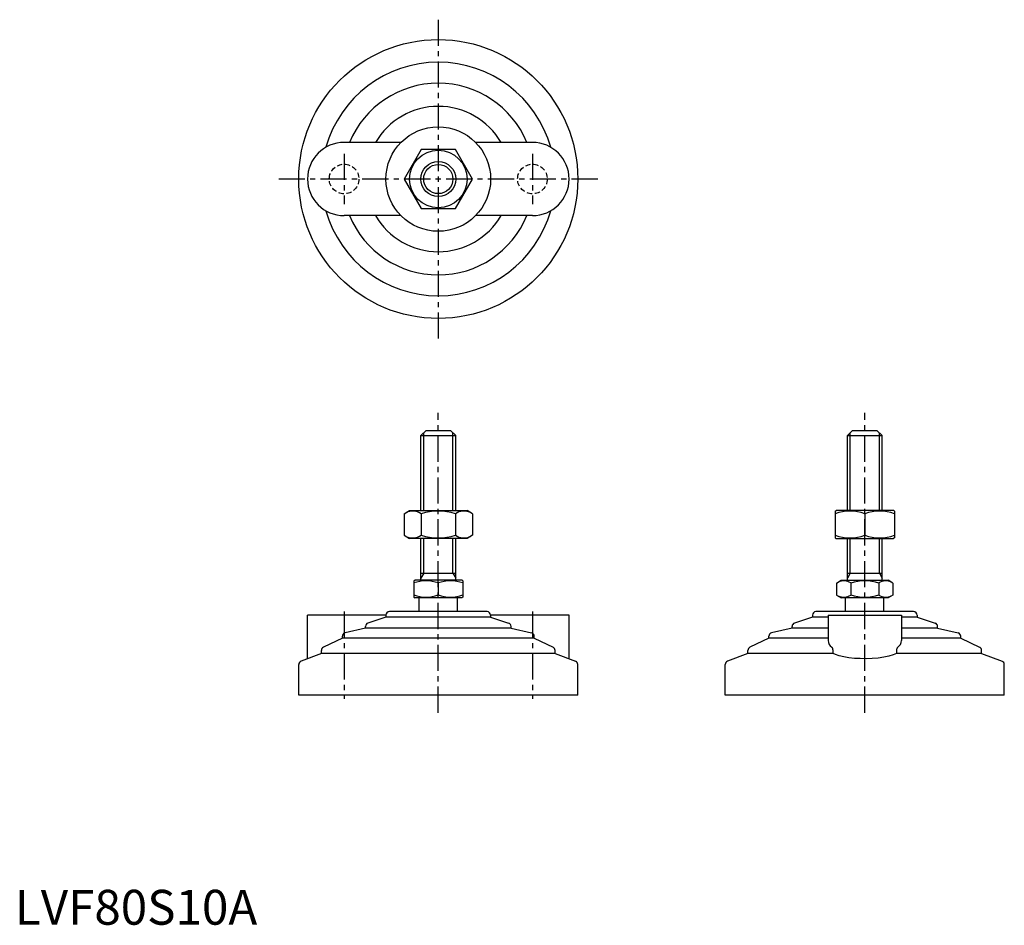
# Model space of a CAD drawing. Extents: x 1 to 284, y 0 to 260.
import ezdxf

# ---------------------------------------------------------------- set-up
doc = ezdxf.new("R2010")
doc.units = 0
doc.header["$LTSCALE"] = 6
doc.linetypes.add('CENTER', pattern=[2, 1.25, -0.25, 0.25, -0.25])
doc.linetypes.add('HIDDEN', pattern=[0.375, 0.25, -0.125])
doc.layers.get('0').update_dxf_attribs({"linetype": 'CONTINUOUS'})
for name, color, linetype in [('1', 1, 'CENTER'), ('2', 2, 'HIDDEN'), ('3', 3, 'CONTINUOUS')]:
    doc.layers.add(name, color=color, linetype=linetype)
doc.styles.add('STANDARD1', font='txt')

msp = doc.modelspace()

# ---------------------------------------------------------------- linework, layer by layer
for p, q in [((110.68, 224.41), (94.39, 224.41)), ((148.39, 224.41), (132.1, 224.41)), ((116.48, 222.41), (111.58, 213.91)), ((126.3, 222.41), (116.48, 222.41)), ((131.21, 213.91), (126.3, 222.41)), ((111.58, 213.91), (116.48, 205.41)), ((126.3, 205.41), (131.21, 213.91)), ((110.68, 203.41), (94.39, 203.41)), ((116.48, 205.41), (126.3, 205.41)), ((148.39, 203.41), (132.1, 203.41)), ((116.39, 140.3), (117.89, 141.8)), ((117.89, 141.8), (124.89, 141.8)), ((124.89, 141.8), (126.39, 140.3)), ((238.67, 140.3), (240.17, 141.8)), ((240.17, 141.8), (247.17, 141.8)), ((247.17, 141.8), (248.67, 140.3)), ((116.39, 118.8), (116.39, 140.3)), ((116.39, 140.3), (126.39, 140.3)), ((126.39, 118.8), (126.39, 140.3)), ((238.67, 140.3), (248.67, 140.3)), ((238.67, 118.8), (238.67, 140.3)), ((248.67, 118.8), (248.67, 140.3)), ((111.58, 117.9), (113.14, 118.8)), ((113.14, 118.8), (129.64, 118.8)), ((131.21, 117.9), (129.64, 118.8)), ((235.17, 118.66), (235.42, 118.8)), ((235.17, 118.66), (235.17, 110.94)), ((251.92, 118.8), (235.42, 118.8)), ((252.17, 118.66), (251.92, 118.8)), ((252.17, 118.66), (252.17, 110.94)), ((111.58, 117.9), (111.58, 111.7)), ((116.48, 117.9), (116.48, 111.7)), ((126.3, 117.9), (126.3, 111.7)), ((131.21, 117.9), (131.21, 111.7)), ((243.67, 117.9), (243.67, 111.7)), ((111.58, 111.7), (113.14, 110.8)), ((129.64, 110.8), (113.14, 110.8)), ((116.39, 98.8), (116.39, 110.8)), ((126.39, 98.8), (126.39, 110.8)), ((131.21, 111.7), (129.64, 110.8)), ((235.17, 110.94), (235.42, 110.8)), ((235.42, 110.8), (251.92, 110.8)), ((238.67, 98.8), (238.67, 110.8)), ((248.67, 98.8), (248.67, 110.8)), ((252.17, 110.94), (251.92, 110.8)), ((116.39, 100.8), (126.39, 100.8)), ((238.67, 100.8), (248.67, 100.8)), ((114.39, 98.64), (114.66, 98.8)), ((114.39, 98.64), (114.39, 93.96)), ((128.12, 98.8), (114.66, 98.8)), ((121.39, 98.02), (121.39, 94.58)), ((128.39, 98.64), (128.12, 98.8)), ((128.39, 98.64), (128.39, 93.96)), ((235.59, 98.02), (236.94, 98.8)), ((235.59, 98.02), (235.59, 94.58)), ((236.94, 98.8), (250.4, 98.8)), ((239.63, 98.02), (239.63, 94.58)), ((247.71, 98.02), (247.71, 94.58)), ((251.75, 98.02), (250.4, 98.8)), ((251.75, 98.02), (251.75, 94.58)), ((114.39, 93.96), (114.66, 93.8)), ((128.12, 93.8), (114.66, 93.8)), ((115.89, 89.8), (115.89, 93.8)), ((126.89, 89.8), (126.89, 93.8)), ((128.39, 93.96), (128.12, 93.8)), ((235.59, 94.58), (236.94, 93.8)), ((250.4, 93.8), (236.94, 93.8)), ((238.17, 89.8), (238.17, 93.8)), ((249.17, 89.8), (249.17, 93.8)), ((251.75, 94.58), (250.4, 93.8)), ((83.89, 76.29), (83.89, 88.8)), ((106.39, 88.8), (83.89, 88.8)), ((106.39, 88.2), (101.23, 86.52)), ((106.39, 88.8), (106.39, 88.2)), ((136.39, 88.2), (106.39, 88.2)), ((135.39, 89.8), (107.39, 89.8)), ((136.39, 88.8), (136.39, 88.2)), ((158.89, 88.8), (136.39, 88.8)), ((136.39, 88.2), (141.55, 86.52)), ((158.89, 76.29), (158.89, 88.8)), ((228.67, 88.2), (223.51, 86.52)), ((228.67, 88.8), (228.67, 88.2)), ((233.17, 88.2), (228.67, 88.2)), ((257.67, 89.8), (229.67, 89.8)), ((233.17, 88.8), (254.17, 88.8)), ((233.17, 88.8), (233.17, 81.49)), ((254.17, 88.8), (254.17, 81.49)), ((258.67, 88.2), (254.17, 88.2)), ((258.67, 88.8), (258.67, 88.2)), ((258.67, 88.2), (263.83, 86.52)), ((100.54, 85.1), (94.66, 83.72)), ((100.54, 85.1), (100.54, 85.57)), ((142.24, 85.1), (100.54, 85.1)), ((142.24, 85.1), (142.24, 85.57)), ((142.24, 85.1), (148.12, 83.72)), ((222.82, 85.1), (216.94, 83.72)), ((222.82, 85.1), (222.82, 85.57)), ((233.17, 85.1), (222.82, 85.1)), ((264.52, 85.1), (254.17, 85.1)), ((264.52, 85.1), (264.52, 85.57)), ((264.52, 85.1), (270.4, 83.72)), ((93.89, 82.2), (88.46, 79.57)), ((93.89, 82.2), (93.89, 82.75)), ((148.89, 82.2), (93.89, 82.2)), ((148.89, 82.2), (148.89, 82.75)), ((148.89, 82.2), (154.33, 79.57)), ((216.17, 82.2), (210.73, 79.57)), ((216.17, 82.2), (216.17, 82.75)), ((233.17, 82.2), (216.17, 82.2)), ((271.17, 82.2), (254.17, 82.2)), ((271.17, 82.2), (271.17, 82.75)), ((271.17, 82.2), (276.6, 79.57)), ((87.89, 77.83), (82.03, 75.58)), ((87.89, 77.83), (87.89, 78.67)), ((154.89, 77.83), (87.89, 77.83)), ((154.89, 77.83), (154.89, 78.67)), ((154.89, 77.83), (160.75, 75.58)), ((210.17, 77.83), (204.31, 75.58)), ((210.17, 77.83), (210.17, 78.67)), ((234.57, 77.83), (210.17, 77.83)), ((234.57, 77.83), (234.57, 78.67)), ((252.77, 78.67), (252.77, 77.83)), ((277.17, 77.83), (252.77, 77.83)), ((277.17, 77.83), (277.17, 78.67)), ((277.17, 77.83), (283.03, 75.58)), ((81.39, 65.8), (81.39, 74.65)), ((161.39, 65.8), (161.39, 74.65)), ((203.67, 65.8), (203.67, 74.65)), ((283.67, 65.8), (283.67, 74.65)), ((161.39, 65.8), (81.39, 65.8)), ((283.67, 65.8), (203.67, 65.8))]:
    msp.add_line(p, q)
at = {"flags": 128}
msp.add_lwpolyline([(252.77, 77.83), (251.77, 77.39), (250.55, 77.02), (249.11, 76.72), (247.51, 76.5), (245.83, 76.36), (244.09, 76.3), (242.38, 76.32), (240.71, 76.41), (239.12, 76.58), (237.66, 76.83), (236.35, 77.14), (235.23, 77.52), (234.57, 77.83)], dxfattribs=at)
for radius in [40, 15, 8.25, 5]:
    msp.add_circle((121.39, 213.91), radius)
for centre, radius, start, end in [((121.39, 213.91), 33.5, 15.7595, 164.2405), ((121.39, 213.91), 27.5, 22.4464, 157.5536), ((121.39, 213.91), 20.85, 30.2376, 149.7624), ((94.39, 213.91), 10.5, 90, 270), ((148.39, 213.91), 10.5, 270, 90), ((121.39, 213.91), 33.5, 195.7595, 344.2405), ((121.39, 213.91), 27.5, 202.4464, 337.5536), ((121.39, 213.91), 20.85, 210.2376, 329.7624), ((114.03, 114.31), 4.34, 55.6158, 115.6158), ((121.39, 102.42), 16.24, 72.412, 107.588), ((128.75, 114.31), 4.34, 64.3842, 124.3842), ((239.42, 106.38), 12.28, 69.7438, 110.2562), ((247.92, 106.38), 12.28, 69.7438, 110.2562), ((114.03, 115.29), 4.34, 244.3842, 304.3842), ((121.39, 127.19), 16.24, 252.412, 287.588), ((128.75, 115.29), 4.34, 235.6158, 295.6158), ((239.42, 123.22), 12.28, 249.7438, 290.2562), ((247.92, 123.22), 12.28, 249.7438, 290.2562), ((117.89, 88.54), 10.11, 69.7438, 110.2562), ((124.89, 88.54), 10.11, 69.7438, 110.2562), ((237.61, 95.07), 3.58, 55.6158, 115.6158), ((243.67, 85.27), 13.37, 72.412, 107.588), ((249.73, 95.07), 3.58, 64.3842, 124.3842), ((117.89, 104.07), 10.11, 249.7438, 290.2562), ((124.89, 104.07), 10.11, 249.7438, 290.2562), ((237.61, 97.53), 3.58, 244.3842, 304.3842), ((243.67, 107.33), 13.37, 252.412, 287.588), ((249.73, 97.53), 3.58, 235.6158, 295.6158), ((107.39, 88.8), 1, 90, 180), ((135.39, 88.8), 1, 360, 90), ((229.67, 88.8), 1, 90, 180), ((257.67, 88.8), 1, 360, 90), ((101.54, 85.57), 1, 108.0424, 180), ((141.24, 85.57), 1, 0, 71.9576), ((223.82, 85.57), 1, 108.0424, 180), ((263.52, 85.57), 1, 0, 71.9576), ((94.89, 82.75), 1, 103.1852, 180), ((147.89, 82.75), 1, 0, 76.8148), ((217.17, 82.75), 1, 103.1852, 180), ((270.17, 82.75), 1, 0, 76.8148), ((88.89, 78.67), 1, 115.8156, 180), ((153.89, 78.67), 1, 0, 64.1844), ((211.17, 78.67), 1, 115.8156, 180), ((235.61, 81.57), 2.44, 181.8752, 234.8299), ((233.37, 78.71), 1.2, 358.2159, 46.0533), ((253.99, 78.7), 1.22, 134.4337, 181.2971), ((251.61, 81.63), 2.56, 306.4454, 356.8495), ((276.17, 78.67), 1, 0, 64.1844), ((82.39, 74.65), 1, 111.0375, 180), ((160.39, 74.65), 1, 0, 68.9625), ((204.67, 74.65), 1, 111.0375, 180), ((282.67, 74.65), 1, 0, 68.9625)]:
    msp.add_arc(centre, radius, start, end)
at = {"layer": '1'}
for p, q in [((121.39, 259.62), (121.39, 168.19)), ((94.39, 221.16), (94.39, 206.66)), ((148.39, 221.16), (148.39, 206.66)), ((167.11, 213.91), (75.68, 213.91)), ((121.39, 60.8), (121.39, 146.8)), ((243.67, 60.8), (243.67, 146.8)), ((94.39, 89.8), (94.39, 64.8)), ((148.39, 89.8), (148.39, 64.8))]:
    msp.add_line(p, q, dxfattribs=at)
at = {"layer": '2'}
for centre in [(94.39, 213.91), (148.39, 213.91)]:
    msp.add_circle(centre, 4.25, dxfattribs=at)
at = {"layer": '3'}
for p, q in [((117.2, 118.8), (117.2, 141.11)), ((125.58, 118.8), (125.58, 141.11)), ((239.48, 118.8), (239.48, 141.11)), ((247.86, 118.8), (247.86, 141.11)), ((117.2, 100.8), (117.2, 110.8)), ((125.58, 100.8), (125.58, 110.8)), ((239.48, 100.8), (239.48, 110.8)), ((247.86, 100.8), (247.86, 110.8)), ((117.2, 100.8), (116.39, 99.39)), ((125.58, 100.8), (126.39, 99.39)), ((239.48, 100.8), (238.67, 99.39)), ((247.86, 100.8), (248.67, 99.39))]:
    msp.add_line(p, q, dxfattribs=at)
msp.add_circle((121.39, 213.91), 4.19, dxfattribs=at)

# ---------------------------------------------------------------- texts
at = {"color": 3, "style": 'STANDARD1'}
msp.add_text('LVF80S10A', height=10, dxfattribs=at).set_placement((0, 0))

doc.saveas('drawing.dxf')
